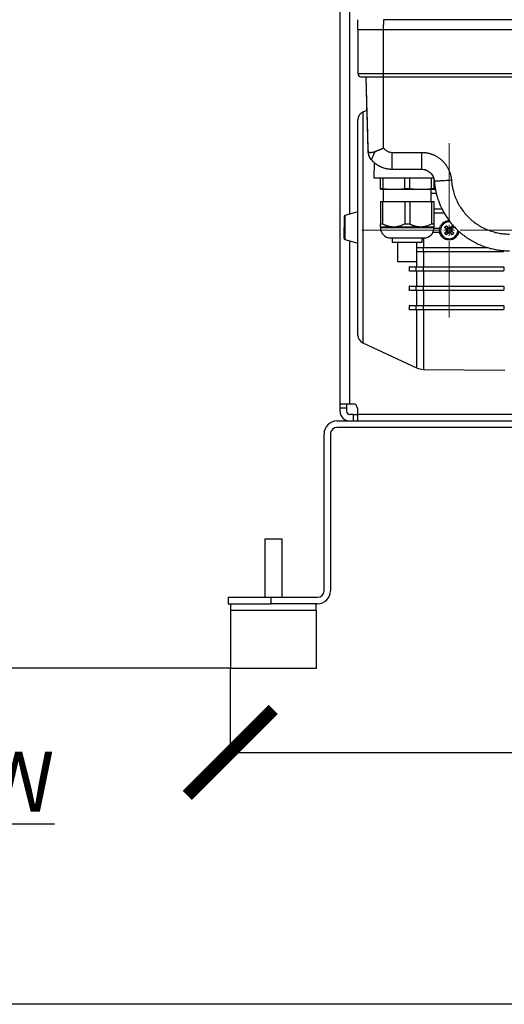
# Model space of a CAD drawing. Units: millimetres. Extents: x 17171 to 20338, y -738 to 2012.
# Drawn here: x 19384 to 19609, y -738 to -280 of the extents above; entities that cross this region are included whole.
import ezdxf

# ---------------------------------------------------------------- set-up
doc = ezdxf.new("R2010")
doc.units = ezdxf.units.MM
doc.layers.add('Dimensions', color=1, linetype='Continuous')
doc.styles.get("Standard").update_dxf_attribs({"font": 'arial.ttf'})
doc.dimstyles.get("Standard").update_dxf_attribs({"dimtxt": 0.18, "dimasz": 40, "dimexe": 0.18, "dimexo": 0.0625, "dimgap": 0.09, "dimtad": 0, "dimdec": 0, "dimzin": 0, "dimdsep": 46, "dimtxsty": 'Standard', "dimblk": 'ARCHTICK', "dimcen": 0.09, "dimadec": 0, "dimazin": 0, "dimtfac": 1, "dimtdec": 4, "dimtofl": 0, "dimtmove": 0, "dimatfit": 3, "dimfxl": 1, "dimtolj": 1, "dimtzin": 0, "dimarcsym": 0})

# ---------------------------------------------------------------- blocks, each defined once
blk = doc.blocks.new('_ArchTick')
at = {"color": 0, "linetype": 'ByBlock', "const_width": 0.15}
blk.add_lwpolyline([(-0.5, -0.5), (0.5, 0.5)], dxfattribs=at)
blk = doc.blocks.new('*D447')
at = {"layer": 'Defpoints', "color": 0}
for p in [(19289.07, 220.02), (19432.67, 220.02), (19481.67, -581.48)]:
    blk.add_point(p, dxfattribs=at)
at = {"layer": 'Dimensions', "color": 0, "lineweight": -2}
for p, q in [((19432.61, 220.02), (19288.89, 220.02)), ((19289.07, 220.02), (19289.07, -180.67)), ((19289.07, -581.48), (19289.07, -221.15)), ((19481.61, -581.48), (19288.89, -581.48))]:
    blk.add_line(p, q, dxfattribs=at)
at = {"layer": 'Dimensions', "color": 0, "lineweight": -2, "xscale": 40, "yscale": 40, "zscale": 40}
for p, rotation in [((19289.07, 220.02), 90), ((19289.07, -581.48), 270)]:
    blk.add_blockref('_ArchTick', p, dxfattribs=dict(at, rotation=rotation))
at = {"layer": 'Dimensions', "color": 0, "insert": (19289.07, -200.91), "char_height": 20, "attachment_point": 5, "rotation": 90}
blk.add_mtext('\\A1;801', dxfattribs=at)
blk = doc.blocks.new('*D451')
at = {"layer": 'Defpoints', "color": 0}
for p in [(19481.67, -581.48), (20069.73, -581.54), (20069.73, -620.69)]:
    blk.add_point(p, dxfattribs=at)
at = {"layer": 'Dimensions', "color": 0, "lineweight": -2}
for p, q in [((19481.67, -581.54), (19481.67, -620.87)), ((20069.73, -581.6), (20069.73, -620.87)), ((19481.67, -620.69), (19753.52, -620.69)), ((20069.73, -620.69), (19797.88, -620.69))]:
    blk.add_line(p, q, dxfattribs=at)
at = {"layer": 'Dimensions', "color": 0, "lineweight": -2, "xscale": 40, "yscale": 40, "zscale": 40, "rotation": 180}
blk.add_blockref('_ArchTick', (19481.67, -620.69), dxfattribs=at)
at = {"layer": 'Dimensions', "color": 0, "lineweight": -2, "xscale": 40, "yscale": 40, "zscale": 40}
blk.add_blockref('_ArchTick', (20069.73, -620.69), dxfattribs=at)
at = {"layer": 'Dimensions', "color": 0, "insert": (19775.7, -620.69), "char_height": 20, "attachment_point": 5}
blk.add_mtext('\\A1;588', dxfattribs=at)
blk = doc.blocks.new('SW_CENTERMARKSYMBOL_139')
at = {"color": 0, "linetype": 'Continuous', "lineweight": 0}
for p, q in [((0, 5.08), (0, 40.59)), ((-5.08, 0), (-40.59, 0)), ((0, 0), (-2.54, 0)), ((0, 0), (0, 2.54)), ((0, 0), (0, -2.54)), ((0, 0), (2.54, 0)), ((5.08, 0), (40.59, 0)), ((0, -5.08), (0, -40.59))]:
    blk.add_line(p, q, dxfattribs=at)

msp = doc.modelspace()

# ---------------------------------------------------------------- linework, layer by layer
at = {"color": 8, "linetype": 'Continuous', "lineweight": 25}
for p, q in [((19537.23, -370.34), (19537.23, 123.46)), ((19543.34, -322.89), (19543.34, -430.19)), ((19546.12, -343.01), (19545.76, -341.26)), ((19534.9, -370.99), (19534.9, -382.09)), ((19551.43, -376.62), (19576.43, -376.62)), ((19537.23, -458.54), (19537.23, -382.74)), ((19571.54, -381.4), (19571.54, -385.8)), ((19568.23, -392.41), (19568.23, -394.8)), ((19568.23, -414.8), (19568.23, -441.79)), ((19571.54, -414.8), (19571.54, -442.54))]:
    msp.add_line(p, q, dxfattribs=at)
at = {"color": 7, "linetype": 'Continuous', "lineweight": 25}
for p, q in [((19532.73, -458.54), (19532.73, -75.04)), ((19540.85, -279.89), (19540.78, -284.39)), ((19552.85, -279.89), (19552.77, -284.39)), ((19739.86, -279.89), (19552.85, -279.89)), ((19540.78, -284.39), (19552.77, -284.39)), ((19540.93, -284.39), (19540.93, -304.89)), ((19552.77, -284.39), (19739.93, -284.39)), ((19552.93, -304.89), (19552.93, -284.39)), ((19540.93, -304.89), (19552.93, -304.89)), ((19544.73, -306.39), (19545.22, -324.91)), ((19545.75, -340.73), (19544.85, -306.39)), ((19552.93, -306.39), (19552.93, -304.89)), ((19552.93, -304.89), (19739.93, -304.89)), ((19552.93, -306.39), (19739.93, -306.39)), ((19552.93, -339.6), (19552.93, -306.39)), ((19545.15, -322.05), (19543.34, -322.89)), ((19545.65, -341.14), (19545.76, -341.26)), ((19545.75, -340.73), (19545.75, -340.96)), ((19545.75, -340.88), (19545.75, -340.96)), ((19556.93, -341.6), (19570.54, -341.6)), ((19570.54, -341.6), (19570.54, -349.39)), ((19546.8, -344.51), (19546.99, -344.74)), ((19547.32, -345.14), (19547.35, -345.07)), ((19548.49, -346.26), (19548.36, -353.39)), ((19556.93, -349.39), (19570.54, -349.39)), ((19551.43, -358.44), (19551.43, -353.39)), ((19552.62, -353.39), (19552.62, -358.44)), ((19562.75, -358.44), (19562.75, -353.39)), ((19565.12, -358.44), (19565.12, -353.39)), ((19575.25, -358.44), (19575.25, -353.39)), ((19576.43, -358.44), (19576.43, -354.6)), ((19551.43, -358.44), (19552.62, -358.44)), ((19552.78, -358.79), (19552.78, -364.39)), ((19562.75, -358.44), (19565.12, -358.44)), ((19575.08, -364.39), (19575.08, -358.79)), ((19577.47, -360.8), (19575.08, -360.8)), ((19575.25, -358.44), (19576.43, -358.44)), ((19576.61, -358.8), (19577.04, -358.8)), ((19551.43, -364.39), (19551.43, -374.9)), ((19552.62, -374.9), (19552.62, -364.39)), ((19552.62, -364.39), (19562.75, -364.39)), ((19562.75, -364.39), (19562.75, -374.9)), ((19565.12, -364.39), (19565.12, -374.9)), ((19565.12, -364.39), (19575.25, -364.39)), ((19575.25, -364.39), (19575.25, -374.9)), ((19576.43, -374.9), (19576.43, -364.39)), ((19541.03, -369.29), (19534.9, -370.99)), ((19576.43, -367.8), (19580.02, -367.8)), ((19581.16, -369.8), (19576.43, -369.8)), ((19551.43, -374.9), (19552.62, -374.9)), ((19562.75, -374.9), (19565.12, -374.9)), ((19575.25, -374.9), (19576.43, -374.9)), ((19551.43, -376.2), (19551.43, -376.62)), ((19551.43, -376.2), (19557.68, -376.2)), ((19557.68, -376.2), (19570.18, -376.2)), ((19570.18, -376.2), (19576.43, -376.2)), ((19578.68, -378.8), (19575.91, -378.8)), ((19576.43, -376.62), (19576.43, -376.2)), ((19576.43, -376.8), (19578.69, -376.8)), ((19582.38, -377.27), (19581.32, -376.47)), ((19581.32, -379.2), (19582.38, -378.4)), ((19582.07, -375.73), (19582.87, -376.78)), ((19582.87, -378.89), (19582.07, -379.95)), ((19582.53, -377.43), (19582.36, -377.54)), ((19582.36, -378.14), (19582.53, -378.25)), ((19582.62, -377.03), (19582.38, -377.27)), ((19582.38, -377.27), (19582.53, -377.43)), ((19582.38, -378.4), (19582.53, -378.25)), ((19582.38, -378.4), (19582.62, -378.65)), ((19582.46, -377.23), (19582.53, -377.43)), ((19582.53, -378.25), (19582.46, -378.45)), ((19582.47, -377.84), (19582.7, -377.84)), ((19582.62, -377.03), (19582.87, -376.78)), ((19582.62, -378.65), (19582.87, -378.89)), ((19583.02, -376.94), (19582.83, -376.87)), ((19582.83, -378.81), (19583.02, -378.74)), ((19582.87, -376.78), (19583.02, -376.94)), ((19582.87, -378.89), (19583.02, -378.74)), ((19583.02, -376.94), (19583.13, -376.77)), ((19583.02, -378.74), (19583.13, -378.91)), ((19583.43, -377.1), (19583.43, -376.88)), ((19583.43, -378.8), (19583.43, -378.57)), ((19583.84, -376.94), (19583.74, -376.77)), ((19583.74, -378.91), (19583.84, -378.74)), ((19584, -376.78), (19583.84, -376.94)), ((19584.04, -376.87), (19583.84, -376.94)), ((19583.84, -378.74), (19584.04, -378.81)), ((19584, -378.89), (19583.84, -378.74)), ((19584.8, -375.73), (19584, -376.78)), ((19584, -376.78), (19584.24, -377.03)), ((19584, -378.89), (19584.24, -378.65)), ((19584.8, -379.95), (19584, -378.89)), ((19584.17, -377.84), (19584.4, -377.84)), ((19584.49, -377.27), (19584.24, -377.03)), ((19584.24, -378.65), (19584.49, -378.4)), ((19584.33, -377.43), (19584.4, -377.23)), ((19584.49, -377.27), (19584.33, -377.43)), ((19584.33, -377.43), (19584.5, -377.54)), ((19584.33, -378.25), (19584.5, -378.14)), ((19584.4, -378.45), (19584.33, -378.25)), ((19584.49, -378.4), (19584.33, -378.25)), ((19585.54, -376.47), (19584.49, -377.27)), ((19585.54, -379.2), (19584.49, -378.4)), ((19534.9, -382.09), (19541.03, -383.79)), ((19556.93, -381.39), (19556.93, -383.39)), ((19559.43, -383.39), (19559.43, -392.39)), ((19568.43, -392.39), (19568.43, -383.39)), ((19570.93, -383.39), (19570.93, -381.39)), ((19571.53, -387.8), (19571.53, -385.8)), ((19571.53, -385.8), (19601.5, -385.8)), ((19608.53, -387.8), (19571.53, -387.8)), ((19571.54, -387.8), (19571.54, -394.8)), ((19564.83, -395.1), (19564.83, -396.5)), ((19568.01, -396.8), (19568.01, -394.8)), ((19568.23, -396.8), (19568.23, -403.8)), ((19571.53, -396.8), (19571.53, -394.8)), ((19571.53, -394.8), (19608.53, -394.8)), ((19608.53, -396.8), (19571.53, -396.8)), ((19571.54, -396.8), (19571.54, -403.8)), ((19608.83, -395.1), (19608.83, -396.5)), ((19564.83, -404.1), (19564.83, -405.5)), ((19568.01, -405.8), (19568.01, -403.8)), ((19568.23, -405.8), (19568.23, -412.8)), ((19571.53, -405.8), (19571.53, -403.8)), ((19571.53, -403.8), (19608.53, -403.8)), ((19608.53, -405.8), (19571.53, -405.8)), ((19571.54, -405.8), (19571.54, -412.8)), ((19608.83, -404.1), (19608.83, -405.5)), ((19564.83, -413.1), (19564.83, -414.5)), ((19568.01, -414.8), (19568.01, -412.8)), ((19571.53, -414.8), (19571.53, -412.8)), ((19571.53, -412.8), (19608.53, -412.8)), ((19608.53, -414.8), (19571.53, -414.8)), ((19608.83, -413.1), (19608.83, -414.5)), ((19543.34, -430.19), (19568.23, -441.79)), ((19571.54, -442.54), (19609.33, -442.87)), ((19532.73, -458.54), (19537.23, -458.54)), ((19532.73, -460.54), (19532.73, -458.54)), ((19535.73, -460.54), (19532.73, -460.54)), ((19532.73, -462.04), (19532.73, -460.54)), ((19535.73, -458.54), (19535.73, -460.54)), ((19535.73, -460.54), (19535.73, -462.04)), ((19537.23, -458.54), (19538.73, -458.54)), ((19540.73, -460.54), (19540.73, -463.29)), ((19531.23, -466.54), (20020.23, -466.54)), ((19538.73, -463.54), (19537.23, -463.54)), ((19538.73, -463.54), (19538.73, -466.54)), ((19538.73, -463.54), (19540.73, -463.54)), ((19540.73, -463.29), (19616.73, -463.29)), ((19540.73, -463.54), (19540.73, -466.54)), ((19616.73, -463.54), (19540.73, -463.54)), ((20020.23, -469.54), (19531.23, -469.54)), ((19525.23, -545.54), (19525.23, -472.54)), ((19528.23, -472.54), (19528.23, -545.54)), ((19497.73, -521.54), (19497.73, -548.54)), ((19501.73, -521.54), (19497.73, -521.54)), ((19505.73, -521.54), (19501.73, -521.54)), ((19505.73, -548.54), (19505.73, -521.54)), ((19480.73, -548.54), (19480.73, -551.54)), ((19480.73, -548.54), (19500.73, -548.54)), ((19500.73, -551.54), (19500.73, -548.54)), ((19500.73, -548.54), (19522.23, -548.54)), ((19480.73, -551.54), (19500.73, -551.54)), ((19481.83, -551.54), (19481.83, -554.64)), ((19522.23, -551.54), (19500.73, -551.54)), ((19521.63, -554.64), (19521.63, -551.54)), ((19481.83, -554.64), (19481.73, -554.74)), ((19481.73, -554.74), (19481.73, -581.54)), ((19501.73, -554.74), (19481.73, -554.74)), ((19521.63, -554.64), (19481.83, -554.64)), ((19521.73, -554.74), (19501.73, -554.74)), ((19521.73, -554.74), (19521.63, -554.64)), ((19521.73, -581.54), (19521.73, -554.74)), ((19481.73, -581.54), (19501.73, -581.54)), ((19501.73, -581.54), (19521.73, -581.54))]:
    msp.add_line(p, q, dxfattribs=at)
for centre, radius, start, end in [((19542.43, -304.89), 1.5, 180, 270), ((19545.03, -326.52), 4, 115, 180), ((19535.03, -371.47), 0.5, 105.4786, 180), ((19583.43, -377.84), 4, 83.4859, 0), ((19556.2, -376.62), 4.77, 180, 270), ((19571.66, -376.62), 4.77, 270, 0), ((19583.43, -377.84), 1.14, 135, 147.9897), ((19583.43, -377.84), 1.14, 212.0103, 225), ((19583.43, -377.84), 1.14, 122.0103, 135), ((19583.43, -377.84), 1.15, 225, 237.9897), ((19583.43, -377.84), 1.15, 45, 57.9897), ((19583.43, -377.84), 1.14, 302.0103, 315), ((19583.43, -377.84), 1.14, 32.0103, 45), ((19583.43, -377.84), 1.15, 315, 327.9897), ((19535.03, -381.61), 0.5, 180, 254.5214), ((19545.03, -426.56), 4, 180, 245), ((19571.61, -434.54), 8, 245, 269.5), ((19537.23, -462.04), 4.5, 180, 270), ((19537.23, -462.04), 1.5, 180, 270), ((19538.73, -460.54), 2, 0, 90), ((19531.23, -472.54), 6, 90, 180), ((19531.23, -472.54), 3, 90, 180), ((19522.23, -545.54), 6, 270, 0), ((19522.23, -545.54), 3, 270, 0)]:
    msp.add_arc(centre, radius, start, end, dxfattribs=at)
for points, knots in [([(19542.43, -306.39), (19542.43, -306.39), (19543.54, -306.39), (19547.48, -306.39), (19550.15, -306.39), (19552.93, -306.39)], [0, 0, 0, 0, 0.5, 0.5, 1, 1, 1, 1]), ([(19545.22, -324.91), (19545.23, -325.36), (19545.26, -326.27), (19545.29, -327.62), (19545.33, -328.98), (19545.36, -330.33), (19545.4, -331.68), (19545.43, -333.04), (19545.47, -334.39), (19545.51, -335.74), (19545.54, -337.09), (19545.58, -338.44), (19545.61, -339.79), (19545.64, -340.69), (19545.65, -341.14)], [0, 0, 0, 0, 0.083354, 0.166692, 0.250016, 0.333331, 0.416641, 0.49995, 0.583262, 0.66658, 0.749909, 0.833253, 0.916615, 1, 1, 1, 1]), ([(19541.03, -426.56), (19541.03, -426.56), (19541.03, -421.29), (19541.03, -402.53), (19541.03, -389.8), (19541.03, -363.27), (19541.03, -350.55), (19541.03, -331.79), (19541.03, -326.52), (19541.03, -326.52)], [0, 0, 0, 0, 0.25, 0.25, 0.5, 0.5, 0.75, 0.75, 1, 1, 1, 1]), ([(19545.65, -341.14), (19545.7, -341.84), (19545.76, -342.74), (19546.24, -343.48), (19546.35, -343.63)], [0, 0, 0, 0, 0.787167, 1, 1, 1, 1]), ([(19545.68, -341.27), (19545.68, -341.35), (19545.65, -341.82), (19545.81, -342.45), (19545.99, -342.97), (19546.05, -343.13)], [0, 0, 0, 0, 0.121226, 0.732319, 1, 1, 1, 1]), ([(19545.75, -340.73), (19545.75, -340.76), (19545.75, -340.8), (19545.75, -340.89), (19545.76, -340.98), (19545.77, -341.07), (19545.79, -341.18), (19545.84, -341.31), (19545.95, -341.46), (19546.17, -341.59), (19546.51, -341.65), (19546.93, -341.66), (19547.32, -341.62), (19547.69, -341.55), (19548.02, -341.48), (19548.36, -341.39), (19548.7, -341.28), (19548.93, -341.19), (19549.05, -341.14)], [0, 0, 0, 0, 0.010511, 0.019929, 0.037663, 0.05565, 0.078491, 0.136908, 0.21246, 0.335438, 0.466386, 0.572995, 0.679174, 0.746258, 0.811747, 0.875772, 0.938473, 1, 1, 1, 1]), ([(19546.05, -343.13), (19546.18, -343.42), (19546.45, -344.03), (19546.83, -344.63), (19547.11, -344.89), (19547.13, -344.91)], [0, 0, 0, 0, 0.449383, 0.962216, 1, 1, 1, 1]), ([(19546.1, -343.02), (19546.21, -343.32), (19546.47, -344.03), (19546.92, -344.74), (19547.28, -345.05), (19547.33, -345.09)], [0, 0, 0, 0, 0.389213, 0.923925, 1, 1, 1, 1]), ([(19547.05, -344.7), (19546.69, -344.28), (19546.25, -343.76), (19546.14, -343.12), (19546.12, -343.01)], [0, 0, 0, 0, 0.829683, 1, 1, 1, 1]), ([(19549.05, -341.14), (19549.12, -341.11), (19549.27, -341.06), (19549.5, -340.97), (19549.73, -340.87), (19549.97, -340.78), (19550.21, -340.69), (19550.45, -340.59), (19550.69, -340.5), (19550.94, -340.4), (19551.18, -340.31), (19551.43, -340.21), (19551.68, -340.11), (19551.93, -340.01), (19552.18, -339.91), (19552.43, -339.81), (19552.68, -339.7), (19552.85, -339.63), (19552.93, -339.6)], [0, 0, 0, 0, 0.063626, 0.127095, 0.190409, 0.253569, 0.316577, 0.379434, 0.442141, 0.5047, 0.567111, 0.629378, 0.6915, 0.75348, 0.815318, 0.877017, 0.938577, 1, 1, 1, 1]), ([(19552.93, -339.6), (19552.98, -339.66), (19553.07, -339.78), (19553.22, -339.95), (19553.38, -340.12), (19553.54, -340.28), (19553.81, -340.51), (19554.18, -340.79), (19554.69, -341.08), (19555.23, -341.31), (19555.73, -341.46), (19556.17, -341.54), (19556.55, -341.59), (19556.81, -341.6), (19556.93, -341.6)], [0, 0, 0, 0, 0.049419, 0.098691, 0.14792, 0.19721, 0.246665, 0.373286, 0.500019, 0.62664, 0.753373, 0.835637, 0.917686, 1, 1, 1, 1]), ([(19556.93, -349.39), (19556.93, -349.39), (19556.93, -349.35), (19556.93, -349.17), (19556.93, -349.03), (19556.93, -348.65), (19556.93, -348.41), (19556.93, -347.83), (19556.93, -347.49), (19556.93, -346.74), (19556.93, -346.32), (19556.93, -345.43), (19556.93, -344.96), (19556.93, -344), (19556.93, -343.51), (19556.93, -342.54), (19556.93, -342.06), (19556.93, -341.6)], [0, 0, 0, 0, 0.125, 0.125, 0.25, 0.25, 0.375, 0.375, 0.5, 0.5, 0.625, 0.625, 0.75, 0.75, 0.875, 0.875, 1, 1, 1, 1]), ([(19570.54, -341.6), (19570.67, -341.6), (19570.92, -341.6), (19571.3, -341.62), (19571.67, -341.64), (19572.04, -341.68), (19572.41, -341.72), (19572.78, -341.78), (19573.15, -341.84), (19573.51, -341.91), (19573.87, -342), (19574.23, -342.09), (19574.59, -342.19), (19574.95, -342.31), (19575.3, -342.43), (19575.94, -342.67), (19576.86, -343.08), (19578, -343.73), (19579.08, -344.48), (19580.08, -345.33), (19581.01, -346.26), (19581.83, -347.29), (19582.56, -348.38), (19583.1, -349.37), (19583.48, -350.23), (19583.75, -350.92), (19583.98, -351.63), (19584.17, -352.35), (19584.32, -353.08), (19584.44, -353.82), (19584.48, -354.32), (19584.51, -354.57)], [0, 0, 0, 0, 0.018036, 0.035989, 0.05387, 0.071691, 0.089467, 0.107208, 0.124927, 0.142639, 0.160354, 0.178086, 0.195848, 0.213652, 0.231511, 0.249437, 0.312014, 0.374612, 0.437172, 0.499833, 0.562479, 0.625077, 0.687682, 0.750318, 0.786093, 0.821664, 0.857131, 0.892597, 0.928163, 0.963931, 1, 1, 1, 1]), ([(19547.32, -345.14), (19547.4, -345.23), (19547.57, -345.41), (19547.82, -345.67), (19548.08, -345.91), (19548.35, -346.15), (19548.62, -346.38), (19548.89, -346.6), (19549.17, -346.81), (19549.44, -347.02), (19549.72, -347.21), (19550, -347.39), (19550.28, -347.56), (19550.56, -347.72), (19550.84, -347.88), (19551.12, -348.02), (19551.4, -348.16), (19551.8, -348.34), (19552.32, -348.55), (19552.96, -348.77), (19553.62, -348.97), (19554.28, -349.12), (19554.95, -349.24), (19555.61, -349.33), (19556.27, -349.38), (19556.71, -349.39), (19556.93, -349.39)], [0, 0, 0, 0, 0.0339295, 0.0675766, 0.1009242, 0.1339557, 0.1666555, 0.1990085, 0.2310005, 0.2626182, 0.2938489, 0.3246807, 0.3551028, 0.385105, 0.4146778, 0.4438126, 0.4725017, 0.500738, 0.5642615, 0.627635, 0.690771, 0.7535839, 0.815991, 0.8779125, 0.9392727, 1, 1, 1, 1]), ([(19570.54, -349.39), (19571.29, -349.39), (19572.04, -349.53), (19573.43, -350.08), (19574.08, -350.48), (19575.18, -351.5), (19575.63, -352.12), (19576.28, -353.47), (19576.47, -354.2), (19576.53, -354.95)], [0, 0, 0, 0, 0.25, 0.25, 0.5, 0.5, 0.75, 0.75, 1, 1, 1, 1]), ([(19548.36, -353.39), (19548.36, -353.39), (19548.61, -353.39), (19549.59, -353.39), (19550.32, -353.39), (19552.19, -353.39), (19553.33, -353.39), (19555.9, -353.39), (19557.34, -353.39), (19560.38, -353.39), (19561.98, -353.39), (19565.2, -353.39), (19566.81, -353.39), (19569.89, -353.39), (19571.36, -353.39), (19574.02, -353.39), (19575.21, -353.39), (19576.2, -353.39)], [0, 0, 0, 0, 0.125, 0.125, 0.25, 0.25, 0.375, 0.375, 0.5, 0.5, 0.625, 0.625, 0.75, 0.75, 0.875, 0.875, 1, 1, 1, 1]), ([(19584.51, -354.57), (19583.46, -354.65), (19582.42, -354.72), (19580.49, -354.84), (19579.61, -354.89), (19578.13, -354.96), (19577.54, -354.98), (19576.74, -354.99), (19576.53, -354.98), (19576.53, -354.95)], [0, 0, 0, 0, 0.25, 0.25, 0.5, 0.5, 0.75, 0.75, 1, 1, 1, 1]), ([(19576.53, -354.95), (19576.54, -355.15), (19576.57, -355.54), (19576.63, -356.13), (19576.7, -356.73), (19576.78, -357.32), (19576.87, -357.9), (19576.97, -358.49), (19577.08, -359.08), (19577.19, -359.66), (19577.32, -360.24), (19577.46, -360.82), (19577.79, -362.09), (19578.49, -364.36), (19579.78, -367.47), (19581.48, -370.61), (19583.37, -373.39), (19585.41, -375.86), (19587.17, -377.65), (19588.58, -378.91), (19589.59, -379.74), (19590.62, -380.54), (19591.68, -381.29), (19592.76, -382), (19593.85, -382.66), (19594.97, -383.28), (19596.1, -383.86), (19597.24, -384.39), (19598.4, -384.88), (19599.57, -385.32), (19600.74, -385.72), (19601.92, -386.08), (19603.11, -386.39), (19604.3, -386.66), (19605.49, -386.89), (19606.69, -387.07), (19607.88, -387.21), (19609.07, -387.31), (19610.25, -387.38), (19611.04, -387.38), (19611.43, -387.39)], [0, 0, 0, 0, 0.011355, 0.022709, 0.034064, 0.045418, 0.056773, 0.068127, 0.079481, 0.090836, 0.10219, 0.113544, 0.124899, 0.177134, 0.249854, 0.317129, 0.381236, 0.442176, 0.499947, 0.525071, 0.550065, 0.574926, 0.599657, 0.624256, 0.648724, 0.673061, 0.697267, 0.721341, 0.745285, 0.769097, 0.792777, 0.816327, 0.839745, 0.863032, 0.886188, 0.909213, 0.932106, 0.954869, 0.9775, 1, 1, 1, 1]), ([(19584.51, -354.57), (19584.52, -354.75), (19584.55, -355.1), (19584.6, -355.62), (19584.67, -356.15), (19584.74, -356.67), (19584.82, -357.19), (19584.92, -357.7), (19585.02, -358.22), (19585.14, -358.74), (19585.42, -359.89), (19585.95, -361.65), (19586.91, -364), (19588.1, -366.27), (19589.53, -368.46), (19591.17, -370.51), (19593.02, -372.41), (19595.05, -374.11), (19597.21, -375.6), (19599.5, -376.87), (19601.86, -377.88), (19604.27, -378.67), (19606.2, -379.11), (19607.65, -379.34), (19608.59, -379.45), (19609.54, -379.54), (19610.48, -379.59), (19611.12, -379.59), (19611.43, -379.6)], [0, 0, 0, 0, 0.0130558, 0.0260945, 0.039121, 0.0521404, 0.0651576, 0.0781776, 0.0912054, 0.104246, 0.1173042, 0.1791209, 0.2409504, 0.3050923, 0.369247, 0.4346183, 0.5000021, 0.5653733, 0.6307571, 0.694899, 0.7590537, 0.8208704, 0.8826999, 0.9061869, 0.9296314, 0.9530624, 0.9765089, 1, 1, 1, 1]), ([(19551.43, -358.79), (19551.43, -358.79), (19551.43, -358.79), (19551.43, -358.77), (19551.43, -358.74), (19551.43, -358.69), (19551.43, -358.6), (19551.43, -358.49), (19551.43, -358.44)], [0, 0, 0, 0, 0.1205807, 0.2419752, 0.3642108, 0.4873142, 0.7385085, 1, 1, 1, 1]), ([(19551.43, -358.79), (19551.43, -358.79), (19551.58, -358.79), (19552.14, -358.79), (19552.56, -358.79), (19553.65, -358.79), (19554.32, -358.79), (19555.87, -358.79), (19556.74, -358.79), (19557.68, -358.79)], [0, 0, 0, 0, 0.25, 0.25, 0.5, 0.5, 0.75, 0.75, 1, 1, 1, 1]), ([(19552.62, -358.44), (19552.84, -358.47), (19553.28, -358.52), (19553.93, -358.59), (19554.58, -358.66), (19555.28, -358.71), (19556.04, -358.75), (19556.86, -358.78), (19557.41, -358.79), (19557.68, -358.79)], [0, 0, 0, 0, 0.1320128, 0.2614541, 0.3883459, 0.512712, 0.6766071, 0.8390151, 1, 1, 1, 1]), ([(19557.68, -358.79), (19557.89, -358.79), (19558.3, -358.79), (19558.91, -358.77), (19559.53, -358.74), (19560.37, -358.69), (19561.44, -358.6), (19562.31, -358.49), (19562.75, -358.44)], [0, 0, 0, 0, 0.120581, 0.241976, 0.364211, 0.487315, 0.738509, 1, 1, 1, 1]), ([(19557.68, -358.79), (19558.63, -358.79), (19559.64, -358.79), (19561.75, -358.79), (19562.84, -358.79), (19563.93, -358.79)], [0, 0, 0, 0, 0.5, 0.5, 1, 1, 1, 1]), ([(19563.93, -358.79), (19565.02, -358.79), (19566.11, -358.79), (19568.22, -358.79), (19569.24, -358.79), (19570.18, -358.79)], [0, 0, 0, 0, 0.5, 0.5, 1, 1, 1, 1]), ([(19565.12, -358.44), (19565.34, -358.47), (19565.78, -358.52), (19566.43, -358.59), (19567.08, -358.66), (19567.78, -358.71), (19568.54, -358.75), (19569.36, -358.78), (19569.91, -358.79), (19570.18, -358.79)], [0, 0, 0, 0, 0.132013, 0.261454, 0.388346, 0.512713, 0.676608, 0.839015, 1, 1, 1, 1]), ([(19570.18, -358.79), (19570.39, -358.79), (19570.8, -358.79), (19571.41, -358.77), (19572.03, -358.74), (19572.87, -358.69), (19573.94, -358.6), (19574.81, -358.49), (19575.25, -358.44)], [0, 0, 0, 0, 0.120581, 0.241975, 0.364211, 0.487314, 0.738509, 1, 1, 1, 1]), ([(19570.18, -358.79), (19571.13, -358.79), (19572, -358.79), (19573.54, -358.79), (19574.21, -358.79), (19575.3, -358.79), (19575.72, -358.79), (19576.29, -358.79), (19576.43, -358.79), (19576.43, -358.79)], [0, 0, 0, 0, 0.25, 0.25, 0.5, 0.5, 0.75, 0.75, 1, 1, 1, 1]), ([(19576.43, -358.79), (19576.43, -358.79), (19576.43, -358.79), (19576.43, -358.77), (19576.43, -358.74), (19576.43, -358.69), (19576.43, -358.6), (19576.43, -358.49), (19576.43, -358.44)], [0, 0, 0, 0, 0.120889, 0.241968, 0.364381, 0.487295, 0.741121, 1, 1, 1, 1]), ([(19551.43, -364.39), (19551.48, -364.39), (19551.58, -364.39), (19551.73, -364.39), (19551.9, -364.39), (19552.07, -364.39), (19552.24, -364.39), (19552.43, -364.39), (19552.55, -364.39), (19552.62, -364.39)], [0, 0, 0, 0, 0.143074, 0.285931, 0.428658, 0.571342, 0.714069, 0.856926, 1, 1, 1, 1]), ([(19562.75, -364.39), (19562.86, -364.39), (19563.09, -364.39), (19563.42, -364.39), (19563.76, -364.39), (19564.1, -364.39), (19564.44, -364.39), (19564.78, -364.39), (19565.01, -364.39), (19565.12, -364.39)], [0, 0, 0, 0, 0.143074, 0.285931, 0.428658, 0.571342, 0.714069, 0.856926, 1, 1, 1, 1]), ([(19575.25, -364.39), (19575.31, -364.39), (19575.44, -364.39), (19575.62, -364.39), (19575.8, -364.39), (19575.97, -364.39), (19576.13, -364.39), (19576.29, -364.39), (19576.38, -364.39), (19576.43, -364.39)], [0, 0, 0, 0, 0.143074, 0.285931, 0.428658, 0.571342, 0.714069, 0.856926, 1, 1, 1, 1]), ([(19534.53, -371.47), (19534.53, -371.47), (19534.53, -372), (19534.53, -373.9), (19534.53, -375.19), (19534.53, -376.54)], [0, 0, 0, 0, 0.5, 0.5, 1, 1, 1, 1]), ([(19551.43, -376.2), (19551.43, -376.2), (19551.43, -376.19), (19551.43, -376.18), (19551.43, -376.16), (19551.43, -376.12), (19551.43, -376.08), (19551.43, -376.03), (19551.43, -375.97), (19551.43, -375.87), (19551.43, -375.71), (19551.43, -375.49), (19551.43, -375.22), (19551.43, -375), (19551.43, -374.9)], [0, 0, 0, 0, 0.057025, 0.11425, 0.171717, 0.229468, 0.287546, 0.345992, 0.404846, 0.464147, 0.591302, 0.722796, 0.858936, 1, 1, 1, 1]), ([(19552.62, -374.9), (19552.75, -374.96), (19553, -375.08), (19553.39, -375.25), (19553.77, -375.41), (19554.14, -375.55), (19554.51, -375.67), (19554.88, -375.79), (19555.33, -375.91), (19555.86, -376.03), (19556.47, -376.12), (19557.08, -376.19), (19557.48, -376.19), (19557.68, -376.2)], [0, 0, 0, 0, 0.0801917, 0.1587812, 0.235815, 0.3113423, 0.3854154, 0.4580896, 0.5294237, 0.6492355, 0.767374, 0.8841785, 1, 1, 1, 1]), ([(19557.68, -376.2), (19557.78, -376.2), (19557.98, -376.19), (19558.28, -376.18), (19558.58, -376.16), (19558.88, -376.12), (19559.18, -376.08), (19559.48, -376.03), (19559.79, -375.97), (19560.2, -375.87), (19560.74, -375.71), (19561.4, -375.49), (19562.07, -375.22), (19562.52, -375), (19562.75, -374.9)], [0, 0, 0, 0, 0.057025, 0.11425, 0.171717, 0.229468, 0.287546, 0.345992, 0.404845, 0.464147, 0.591302, 0.722796, 0.858936, 1, 1, 1, 1]), ([(19565.12, -374.9), (19565.25, -374.96), (19565.5, -375.08), (19565.89, -375.25), (19566.27, -375.41), (19566.64, -375.55), (19567.01, -375.67), (19567.38, -375.79), (19567.83, -375.91), (19568.36, -376.03), (19568.97, -376.12), (19569.58, -376.19), (19569.98, -376.19), (19570.18, -376.2)], [0, 0, 0, 0, 0.080192, 0.158781, 0.235815, 0.311342, 0.385415, 0.45809, 0.529424, 0.649236, 0.767374, 0.884178, 1, 1, 1, 1]), ([(19570.18, -376.2), (19570.28, -376.2), (19570.48, -376.19), (19570.78, -376.18), (19571.08, -376.16), (19571.38, -376.12), (19571.68, -376.08), (19571.98, -376.03), (19572.29, -375.97), (19572.7, -375.87), (19573.24, -375.71), (19573.9, -375.49), (19574.57, -375.22), (19575.02, -375), (19575.25, -374.9)], [0, 0, 0, 0, 0.057025, 0.11425, 0.171717, 0.229468, 0.287546, 0.345992, 0.404845, 0.464147, 0.591302, 0.722796, 0.858936, 1, 1, 1, 1]), ([(19576.43, -376.2), (19576.43, -376.2), (19576.43, -376.19), (19576.43, -376.18), (19576.43, -376.15), (19576.43, -376.11), (19576.43, -376.02), (19576.43, -375.88), (19576.43, -375.7), (19576.43, -375.47), (19576.43, -375.21), (19576.43, -375), (19576.43, -374.9)], [0, 0, 0, 0, 0.058597, 0.117216, 0.175995, 0.235074, 0.354734, 0.475678, 0.602479, 0.731567, 0.863814, 1, 1, 1, 1]), ([(19578.99, -377.14), (19579.11, -376.65), (19579.37, -375.67), (19580.34, -374.45), (19581.62, -373.65), (19582.76, -373.29), (19583.39, -373.37), (19583.52, -373.39)], [0, 0, 0, 0, 0.234849, 0.469689, 0.704726, 0.939802, 1, 1, 1, 1]), ([(19534.53, -381.61), (19534.53, -381.61), (19534.53, -381.07), (19534.53, -379.17), (19534.53, -377.88), (19534.53, -376.54)], [0, 0, 0, 0, 0.5, 0.5, 1, 1, 1, 1]), ([(19578.98, -378.46), (19578.99, -378.54), (19578.96, -378.63), (19578.85, -378.76), (19578.76, -378.8), (19578.68, -378.8)], [0, 0, 0, 0, 0.5, 0.5, 1, 1, 1, 1]), ([(19578.69, -376.8), (19578.78, -376.8), (19578.86, -376.84), (19578.97, -376.97), (19579, -377.06), (19578.99, -377.14)], [0, 0, 0, 0, 0.5, 0.5, 1, 1, 1, 1]), ([(19587.89, -378.46), (19587.85, -378.73), (19587.79, -378.99), (19587.63, -379.5), (19587.52, -379.74), (19587.26, -380.22), (19587.11, -380.44), (19586.78, -380.86), (19586.59, -381.05), (19586.19, -381.41), (19585.97, -381.56), (19585.51, -381.84), (19585.26, -381.96), (19584.76, -382.15), (19584.5, -382.22), (19583.98, -382.31), (19583.7, -382.34), (19583.17, -382.34), (19582.9, -382.32), (19582.37, -382.22), (19582.11, -382.15), (19581.61, -381.96), (19581.37, -381.84), (19580.9, -381.57), (19580.68, -381.41), (19580.28, -381.06), (19580.09, -380.87), (19579.75, -380.45), (19579.6, -380.22), (19579.22, -379.51), (19579.05, -378.99), (19578.98, -378.46)], [0, 0, 0, 0, 0.0625, 0.0625, 0.125, 0.125, 0.1875, 0.1875, 0.25, 0.25, 0.3125, 0.3125, 0.375, 0.375, 0.4375, 0.4375, 0.5, 0.5, 0.5625, 0.5625, 0.625, 0.625, 0.6875, 0.6875, 0.75, 0.75, 0.8125, 0.8125, 0.875, 0.875, 1, 1, 1, 1]), ([(19582.7, -377.84), (19582.66, -377.73), (19582.62, -377.63), (19582.54, -377.43), (19582.5, -377.33), (19582.46, -377.23)], [0, 0, 0, 0, 0.5, 0.5, 1, 1, 1, 1]), ([(19582.46, -378.45), (19582.5, -378.35), (19582.54, -378.25), (19582.62, -378.05), (19582.66, -377.94), (19582.7, -377.84)], [0, 0, 0, 0, 0.5, 0.5, 1, 1, 1, 1]), ([(19582.83, -376.87), (19582.92, -376.91), (19583.02, -376.95), (19583.22, -377.02), (19583.33, -377.06), (19583.43, -377.1)], [0, 0, 0, 0, 0.5, 0.5, 1, 1, 1, 1]), ([(19583.43, -378.57), (19583.33, -378.61), (19583.22, -378.65), (19583.02, -378.73), (19582.92, -378.77), (19582.83, -378.81)], [0, 0, 0, 0, 0.5, 0.5, 1, 1, 1, 1]), ([(19583.43, -377.1), (19583.54, -377.06), (19583.64, -377.02), (19583.84, -376.95), (19583.94, -376.91), (19584.04, -376.87)], [0, 0, 0, 0, 0.5, 0.5, 1, 1, 1, 1]), ([(19584.04, -378.81), (19583.94, -378.77), (19583.84, -378.73), (19583.64, -378.65), (19583.54, -378.61), (19583.43, -378.57)], [0, 0, 0, 0, 0.5, 0.5, 1, 1, 1, 1]), ([(19584.4, -377.23), (19584.36, -377.33), (19584.33, -377.43), (19584.25, -377.63), (19584.21, -377.73), (19584.17, -377.84)], [0, 0, 0, 0, 0.5, 0.5, 1, 1, 1, 1]), ([(19584.17, -377.84), (19584.21, -377.94), (19584.25, -378.05), (19584.33, -378.25), (19584.36, -378.35), (19584.4, -378.45)], [0, 0, 0, 0, 0.5, 0.5, 1, 1, 1, 1]), ([(19587.89, -378.46), (19587.88, -378.54), (19587.91, -378.63), (19588.02, -378.76), (19588.1, -378.8), (19588.19, -378.8)], [0, 0, 0, 0, 0.5, 0.5, 1, 1, 1, 1]), ([(19556.2, -381.39), (19556.2, -381.39), (19557.02, -381.39), (19559.92, -381.39), (19561.88, -381.39), (19563.93, -381.39)], [0, 0, 0, 0, 0.5, 0.5, 1, 1, 1, 1]), ([(19556.93, -383.39), (19556.93, -383.39), (19557.11, -383.39), (19557.82, -383.39), (19558.34, -383.39), (19559.63, -383.39), (19560.41, -383.39), (19562.1, -383.39), (19563.02, -383.39), (19563.93, -383.39)], [0, 0, 0, 0, 0.25, 0.25, 0.5, 0.5, 0.75, 0.75, 1, 1, 1, 1]), ([(19563.93, -381.39), (19565.98, -381.39), (19567.95, -381.39), (19570.85, -381.39), (19571.66, -381.39), (19571.66, -381.39)], [0, 0, 0, 0, 0.5, 0.5, 1, 1, 1, 1]), ([(19563.93, -383.39), (19564.85, -383.39), (19565.76, -383.39), (19567.46, -383.39), (19568.23, -383.39), (19569.53, -383.39), (19570.05, -383.39), (19570.75, -383.39), (19570.93, -383.39), (19570.93, -383.39)], [0, 0, 0, 0, 0.25, 0.25, 0.5, 0.5, 0.75, 0.75, 1, 1, 1, 1]), ([(19568.43, -385.8), (19569.19, -385.8), (19570.2, -385.8), (19571.27, -385.8), (19571.53, -385.8)], [0, 0, 0, 0, 0.7515791, 1, 1, 1, 1]), ([(19571.53, -387.8), (19570.58, -387.8), (19569.51, -387.8), (19568.54, -387.8), (19568.43, -387.8)], [0, 0, 0, 0, 0.889075, 1, 1, 1, 1]), ([(19608.83, -387.5), (19608.83, -387.58), (19608.8, -387.65), (19608.69, -387.77), (19608.61, -387.8), (19608.53, -387.8)], [0, 0, 0, 0, 0.5, 0.5, 1, 1, 1, 1]), ([(19559.43, -392.39), (19559.43, -392.39), (19559.55, -392.39), (19560, -392.39), (19560.33, -392.39), (19561.17, -392.39), (19561.67, -392.39), (19562.75, -392.39), (19563.34, -392.39), (19563.93, -392.39)], [0, 0, 0, 0, 0.25, 0.25, 0.5, 0.5, 0.75, 0.75, 1, 1, 1, 1]), ([(19563.93, -392.39), (19564.52, -392.39), (19565.11, -392.39), (19566.2, -392.39), (19566.7, -392.39), (19567.53, -392.39), (19567.86, -392.39), (19568.32, -392.39), (19568.43, -392.39), (19568.43, -392.39)], [0, 0, 0, 0, 0.25, 0.25, 0.5, 0.5, 0.75, 0.75, 1, 1, 1, 1]), ([(19565.13, -394.8), (19565.05, -394.8), (19564.98, -394.83), (19564.87, -394.94), (19564.83, -395.01), (19564.83, -395.1)], [0, 0, 0, 0, 0.5, 0.5, 1, 1, 1, 1]), ([(19565.13, -396.8), (19565.06, -396.8), (19564.98, -396.77), (19564.87, -396.66), (19564.83, -396.58), (19564.83, -396.5)], [0, 0, 0, 0, 0.5, 0.5, 1, 1, 1, 1]), ([(19568.01, -394.8), (19568.57, -394.8), (19569.13, -394.8), (19570.31, -394.8), (19570.92, -394.8), (19571.53, -394.8)], [0, 0, 0, 0, 0.5, 0.5, 1, 1, 1, 1]), ([(19571.53, -396.8), (19570.92, -396.8), (19570.32, -396.8), (19569.14, -396.8), (19568.56, -396.8), (19568.01, -396.8)], [0, 0, 0, 0, 0.5, 0.5, 1, 1, 1, 1]), ([(19608.53, -394.8), (19608.61, -394.8), (19608.69, -394.83), (19608.8, -394.94), (19608.83, -395.02), (19608.83, -395.1)], [0, 0, 0, 0, 0.5, 0.5, 1, 1, 1, 1]), ([(19608.83, -396.5), (19608.83, -396.58), (19608.8, -396.65), (19608.69, -396.76), (19608.61, -396.8), (19608.53, -396.8)], [0, 0, 0, 0, 0.5, 0.5, 1, 1, 1, 1]), ([(19565.13, -403.8), (19565.05, -403.8), (19564.98, -403.83), (19564.87, -403.94), (19564.83, -404.01), (19564.83, -404.1)], [0, 0, 0, 0, 0.5, 0.5, 1, 1, 1, 1]), ([(19565.13, -405.8), (19565.06, -405.8), (19564.98, -405.77), (19564.89, -405.68), (19564.87, -405.65), (19564.84, -405.57), (19564.83, -405.54), (19564.83, -405.5)], [0, 0, 0, 0, 0.5, 0.5, 0.75, 0.75, 1, 1, 1, 1]), ([(19568.01, -405.8), (19567.53, -405.8), (19566.57, -405.8), (19565.61, -405.8), (19565.13, -405.8)], [0, 0, 0, 0, 0.5030984, 1, 1, 1, 1]), ([(19568.01, -403.8), (19568.56, -403.8), (19569.13, -403.8), (19570.31, -403.8), (19570.92, -403.8), (19571.53, -403.8)], [0, 0, 0, 0, 0.5, 0.5, 1, 1, 1, 1]), ([(19571.53, -405.8), (19570.92, -405.8), (19570.32, -405.8), (19569.14, -405.8), (19568.56, -405.8), (19568.01, -405.8)], [0, 0, 0, 0, 0.5, 0.5, 1, 1, 1, 1]), ([(19608.53, -403.8), (19608.62, -403.8), (19608.7, -403.83), (19608.8, -403.95), (19608.83, -404.02), (19608.83, -404.1)], [0, 0, 0, 0, 0.5, 0.5, 1, 1, 1, 1]), ([(19608.83, -405.5), (19608.83, -405.57), (19608.8, -405.65), (19608.7, -405.76), (19608.62, -405.8), (19608.53, -405.8)], [0, 0, 0, 0, 0.5, 0.5, 1, 1, 1, 1]), ([(19565.13, -412.8), (19565.04, -412.8), (19564.97, -412.83), (19564.87, -412.94), (19564.83, -413.02), (19564.83, -413.1)], [0, 0, 0, 0, 0.5, 0.5, 1, 1, 1, 1]), ([(19565.13, -414.8), (19565.1, -414.8), (19565.06, -414.79), (19564.98, -414.76), (19564.95, -414.74), (19564.89, -414.68), (19564.87, -414.64), (19564.84, -414.57), (19564.83, -414.53), (19564.83, -414.5)], [0, 0, 0, 0, 0.25, 0.25, 0.5, 0.5, 0.75, 0.75, 1, 1, 1, 1]), ([(19565.13, -412.8), (19565.61, -412.8), (19566.57, -412.8), (19567.53, -412.8), (19568.01, -412.8)], [0, 0, 0, 0, 0.496531, 1, 1, 1, 1]), ([(19568.01, -414.8), (19567.53, -414.8), (19566.57, -414.8), (19565.61, -414.8), (19565.13, -414.8)], [0, 0, 0, 0, 0.503609, 1, 1, 1, 1]), ([(19568.01, -412.8), (19568.55, -412.8), (19569.12, -412.8), (19570, -412.8), (19570.31, -412.8), (19570.92, -412.8), (19571.22, -412.8), (19571.53, -412.8)], [0, 0, 0, 0, 0.5, 0.5, 0.75, 0.75, 1, 1, 1, 1]), ([(19571.53, -414.8), (19570.91, -414.8), (19570.31, -414.8), (19569.42, -414.8), (19569.13, -414.8), (19568.56, -414.8), (19568.28, -414.8), (19568.01, -414.8)], [0, 0, 0, 0, 0.5, 0.5, 0.75, 0.75, 1, 1, 1, 1]), ([(19608.53, -412.8), (19608.62, -412.8), (19608.7, -412.84), (19608.81, -412.95), (19608.83, -413.03), (19608.83, -413.1)], [0, 0, 0, 0, 0.5, 0.5, 1, 1, 1, 1]), ([(19608.83, -414.5), (19608.83, -414.57), (19608.81, -414.64), (19608.7, -414.76), (19608.62, -414.8), (19608.53, -414.8)], [0, 0, 0, 0, 0.5, 0.5, 1, 1, 1, 1])]:
    msp.add_open_spline(points, degree=3, knots=knots, dxfattribs=at)
at = {"color": 8, "linetype": 'Continuous', "lineweight": 25}
for points, knots in [([(19545.75, -340.96), (19545.75, -341.02), (19545.76, -341.14), (19545.76, -341.24), (19545.76, -341.25), (19545.76, -341.26)], [0, 0, 0, 0, 0.3097535, 0.6588637, 1, 1, 1, 1]), ([(19547.35, -345.07), (19547.36, -345.04), (19547.4, -344.97), (19547.68, -344.27), (19548.18, -343.01), (19548.75, -341.78), (19549.05, -341.14)], [0, 0, 0, 0, 0.161692, 0.402129, 0.689364, 1, 1, 1, 1])]:
    msp.add_open_spline(points, degree=3, knots=knots, dxfattribs=at)
at = {"color": 7, "linetype": 'Continuous', "lineweight": 25}
for points in [[(19578.98, -378.46), (19578.91, -378.02), (19578.92, -377.58), (19578.99, -377.14)], [(19581.32, -376.47), (19581.56, -376.22), (19581.81, -375.97), (19582.07, -375.73)], [(19582.36, -377.54), (19582.01, -377.18), (19581.66, -376.83), (19581.32, -376.47)], [(19582.36, -378.14), (19582.01, -378.5), (19581.66, -378.85), (19581.32, -379.2)], [(19582.07, -379.95), (19581.81, -379.71), (19581.56, -379.46), (19581.32, -379.2)], [(19582.07, -375.73), (19582.42, -376.07), (19582.77, -376.42), (19583.13, -376.77)], [(19583.13, -378.91), (19582.77, -379.26), (19582.42, -379.61), (19582.07, -379.95)], [(19582.36, -377.54), (19582.38, -377.59), (19582.42, -377.69), (19582.45, -377.79), (19582.47, -377.84)], [(19582.47, -377.84), (19582.45, -377.89), (19582.42, -377.99), (19582.38, -378.09), (19582.36, -378.14)], [(19583.43, -376.88), (19583.38, -376.86), (19583.28, -376.82), (19583.18, -376.78), (19583.13, -376.77)], [(19583.13, -378.91), (19583.18, -378.89), (19583.28, -378.86), (19583.38, -378.82), (19583.43, -378.8)], [(19583.74, -376.77), (19583.68, -376.78), (19583.58, -376.82), (19583.48, -376.86), (19583.43, -376.88)], [(19583.43, -378.8), (19583.48, -378.82), (19583.58, -378.86), (19583.68, -378.89), (19583.74, -378.91)], [(19583.74, -376.77), (19584.09, -376.42), (19584.44, -376.07), (19584.8, -375.73)], [(19583.74, -378.91), (19584.09, -379.26), (19584.44, -379.61), (19584.8, -379.95)], [(19584.4, -377.84), (19584.41, -377.79), (19584.45, -377.69), (19584.49, -377.59), (19584.5, -377.54)], [(19584.5, -378.14), (19584.49, -378.09), (19584.45, -377.99), (19584.41, -377.89), (19584.4, -377.84)], [(19584.5, -377.54), (19584.86, -377.18), (19585.2, -376.83), (19585.54, -376.47)], [(19584.5, -378.14), (19584.86, -378.5), (19585.2, -378.85), (19585.54, -379.2)], [(19584.8, -375.73), (19585.05, -375.97), (19585.3, -376.22), (19585.54, -376.47)], [(19585.54, -379.2), (19585.3, -379.46), (19585.05, -379.71), (19584.8, -379.95)], [(19565.13, -394.8), (19566.09, -394.8), (19567.05, -394.8), (19568.01, -394.8)], [(19568.01, -396.8), (19567.05, -396.8), (19566.09, -396.8), (19565.13, -396.8)], [(19565.13, -403.8), (19566.09, -403.8), (19567.05, -403.8), (19568.01, -403.8)]]:
    msp.add_open_spline(points, degree=3, dxfattribs=at)
at = {"layer": 'Defpoints'}
msp.add_lwpolyline([(17171.01, -737.85), (17171.01, 2011.87), (20338.28, 2011.87), (20338.28, -737.85)], close=True, dxfattribs=at)

# ---------------------------------------------------------------- block references
at = {"color": 7, "linetype": 'Continuous', "lineweight": 0}
msp.add_blockref('SW_CENTERMARKSYMBOL_139', (19583.43, -377.84), dxfattribs=at)

# ---------------------------------------------------------------- texts
at = {"insert": (19219.43, -620.27), "char_height": 28, "width": 643.2284, "attachment_point": 1}
msp.add_mtext('{\\L{\\C1;SIDE VIEW}}', dxfattribs=at)

# ---------------------------------------------------------------- dimensions: what is measured, and where the dimension line sits
at = {"layer": 'Dimensions'}
dim = msp.add_linear_dim(base=(19289.06863, 220.02396), p1=(19481.67019, -581.47603), p2=(19432.6702, 220.02396), angle=90, dimstyle='Standard', override={"dimtxt": 20}, dxfattribs=at)
dim.commit()
dim.dimension.update_dxf_attribs({"geometry": '*D447', "text_midpoint": (19289.06863, -200.91075), "dimtype": 160})
dim = msp.add_linear_dim(base=(20069.73, -620.69), p1=(19481.67, -581.48), p2=(20069.73, -581.54), dimstyle='Standard', override={"dimtxt": 20}, dxfattribs=at)
dim.commit()
dim.dimension.update_dxf_attribs({"geometry": '*D451', "text_midpoint": (19775.7, -620.69)})

doc.saveas('drawing.dxf')
